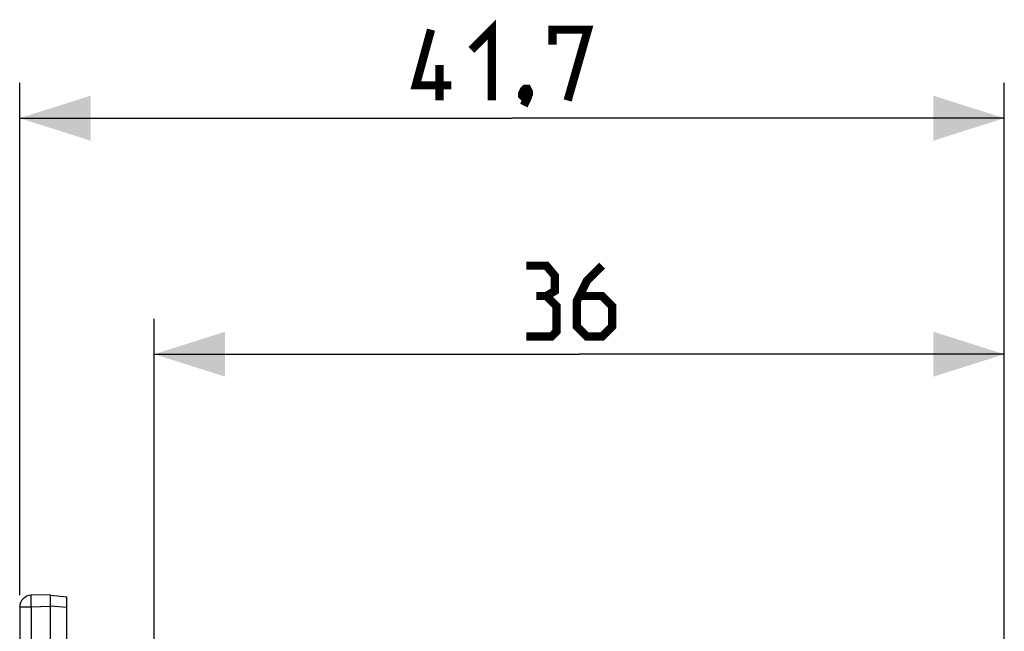
# Model space of a CAD drawing. Units: millimetres. Extents: x -5 to 109, y 5 to 82.
# Drawn here: x -5 to 36, y 56 to 82 of the extents above; entities that cross this region are included whole.
import ezdxf

# ---------------------------------------------------------------- set-up
doc = ezdxf.new("R2010")
doc.units = ezdxf.units.MM
doc.header["$LTSCALE"] = 16.335
doc.layers.get('0').update_dxf_attribs({"linetype": 'CONTINUOUS'})
doc.layers.add('RACCORDO', color=7, linetype='CONTINUOUS')
doc.styles.get("Standard").update_dxf_attribs({"font": 'txt', "width": 0.8})
doc.dimstyles.new('DIMSTYLE_1', dxfattribs={"dimtxt": 3, "dimasz": 3, "dimexe": 1.5, "dimexo": 0.5, "dimgap": 0.75, "dimtad": 1, "dimtxsty": 'STANDARD', "dimblk": '_FILLED', "dimblk1": '_FILLED', "dimblk2": '_FILLED', "dimcen": 0.09, "dimazin": 2, "dimtfac": 1, "dimtofl": 0, "dimtmove": 0, "dimatfit": 3, "dimldrblk": '_FILLED', "dimfxl": 1, "dimtolj": 1, "dimarcsym": 0})

# ---------------------------------------------------------------- blocks, each defined once
blk = doc.blocks.new('_FILLED')
at = {"color": 0, "linetype": 'BYBLOCK'}
blk.add_solid([(0, 0), (-1, 0.317), (-1, -0.317)], dxfattribs=at)
blk = doc.blocks.new('*D2')
at = {"color": 7, "linetype": 'CONTINUOUS'}
for p, q in [((0.269, 50.504), (0.269, 69.681)), ((36.269, 50.504), (36.269, 69.681)), ((0.269, 68.181), (18.269, 68.181)), ((36.269, 68.181), (18.269, 68.181))]:
    blk.add_line(p, q, dxfattribs=at)
at = {"color": 7, "linetype": 'CONTINUOUS', "xscale": 3, "yscale": 3, "zscale": 3, "rotation": 180}
blk.add_blockref('_FILLED', (0.269, 68.181), dxfattribs=at)
at = {"color": 7, "linetype": 'CONTINUOUS', "xscale": 3, "yscale": 3, "zscale": 3}
blk.add_blockref('_FILLED', (36.269, 68.181), dxfattribs=at)
at = {"color": 7, "linetype": 'CONTINUOUS', "insert": (18.269, 71.931), "char_height": 3, "width": 6.75, "attachment_point": 2, "line_spacing_factor": 0.9}
blk.add_mtext('{\\ftxt;\\W0.0001;\\H0.0001;\\~}{\\ftxt;\\W1.5;\\H3.0; }{\\ftxt;\\W0.0001;\\H0.0001;\\~}', dxfattribs=at)
blk = doc.blocks.new('*D3')
at = {"color": 7, "linetype": 'CONTINUOUS'}
for p, q in [((-5.431, 57.967), (-5.431, 79.681)), ((36.269, 50.504), (36.269, 79.681)), ((-5.431, 78.181), (15.419, 78.181)), ((36.269, 78.181), (15.419, 78.181))]:
    blk.add_line(p, q, dxfattribs=at)
at = {"color": 7, "linetype": 'CONTINUOUS', "xscale": 3, "yscale": 3, "zscale": 3, "rotation": 180}
blk.add_blockref('_FILLED', (-5.431, 78.181), dxfattribs=at)
at = {"color": 7, "linetype": 'CONTINUOUS', "xscale": 3, "yscale": 3, "zscale": 3}
blk.add_blockref('_FILLED', (36.269, 78.181), dxfattribs=at)
at = {"color": 7, "linetype": 'CONTINUOUS', "insert": (15.419, 81.931), "char_height": 3, "width": 12.21429, "attachment_point": 2, "line_spacing_factor": 0.9}
blk.add_mtext('{\\ftxt;\\W0.0001;\\H0.0001;\\~}{\\ftxt;\\W2.7142857143;\\H3.0; }{\\ftxt;\\W0.0001;\\H0.0001;\\~}', dxfattribs=at)

msp = doc.modelspace()

# ---------------------------------------------------------------- linework, layer by layer
at = {"color": 7, "linetype": 'CONTINUOUS'}
for p, q in [((-4.131, 57.988), (-4.944, 57.967)), ((-5.431, 57.467), (-5.431, 5.84)), ((-4.131, 5.819), (-4.131, 57.489))]:
    msp.add_line(p, q, dxfattribs=at)
at = {"color": 250, "linetype": 'CONTINUOUS'}
for p, q in [((-4.946, 57.554), (-4.948, 57.639)), ((-4.944, 57.467), (-4.946, 57.554)), ((-4.944, 57.467), (-5.431, 57.467)), ((-4.131, 57.489), (-4.944, 57.467)), ((-4.944, 57.467), (-4.944, 5.84))]:
    msp.add_line(p, q, dxfattribs=at)
at = {"color": 7, "linetype": 'CONTINUOUS', "const_width": 0.35}
for points in [[(13.705, 81.074), (14.562, 81.931), (14.562, 78.931)], [(12.847, 79.574), (11.347, 79.574), (11.99, 81.931)], [(17.133, 81.289), (17.133, 81.931), (18.633, 81.931), (17.776, 78.931)], [(12.347, 78.931), (12.347, 80.431)], [(16.062, 79.431), (16.133, 79.289), (16.133, 79.217), (15.99, 79.074), (15.919, 79.074), (15.847, 79.146), (15.847, 79.217), (15.919, 79.36), (15.99, 79.431), (16.062, 79.431)], [(16.133, 79.217), (16.062, 79.003), (15.919, 78.717)], [(16.876, 70.646), (17.233, 70.86), (17.233, 71.503), (16.876, 71.931), (16.019, 71.931)], [(19.233, 71.931), (18.59, 71.289), (18.162, 70.431), (18.162, 69.36), (18.59, 68.931), (19.233, 68.931), (19.662, 69.36), (19.662, 70.217), (19.233, 70.646), (18.305, 70.646)], [(16.019, 68.931), (17.09, 68.931), (17.305, 69.146), (17.305, 70.217), (16.876, 70.646), (16.447, 70.646)]]:
    msp.add_lwpolyline(points, dxfattribs=at)
at = {"color": 250, "linetype": 'CONTINUOUS'}
msp.add_lwpolyline([(-4.948, 57.639), (-4.949, 57.718), (-4.949, 57.755), (-4.95, 57.789), (-4.95, 57.821), (-4.95, 57.851), (-4.949, 57.877), (-4.949, 57.901), (-4.949, 57.921), (-4.948, 57.937), (-4.947, 57.95), (-4.946, 57.96), (-4.945, 57.965), (-4.944, 57.967)], dxfattribs=at)
at = {"color": 7, "linetype": 'CONTINUOUS'}
msp.add_arc((-4.931, 57.467), 0.5, 91.5, 180, dxfattribs=at)
at = {"layer": 'RACCORDO', "color": 7, "linetype": 'CONTINUOUS'}
for p, q in [((-4.131, 57.489), (-4.131, 57.988)), ((-3.431, 57.893), (-4.131, 57.954)), ((-3.431, 42.404), (-3.431, 57.893))]:
    msp.add_line(p, q, dxfattribs=at)
at = {"layer": 'RACCORDO', "color": 250, "linetype": 'CONTINUOUS'}
msp.add_line((-3.431, 57.442), (-4.131, 57.503), dxfattribs=at)

# ---------------------------------------------------------------- dimensions: what is measured, and where the dimension line sits
at = {"color": 7, "linetype": 'CONTINUOUS'}
for base, p1, text, picture, middle in [((36.269, 78.181), (-5.431, 57.467), '{\\ftxt;\\W0.0001;\\H0.0001;\\~}{\\ftxt;\\W2.7142857143;\\H3.0; }{\\ftxt;\\W0.0001;\\H0.0001;\\~}', '*D3', (14.99, 78.181)), ((36.269, 68.181), (0.269, 50.004), '{\\ftxt;\\W0.0001;\\H0.0001;\\~}{\\ftxt;\\W1.5;\\H3.0; }{\\ftxt;\\W0.0001;\\H0.0001;\\~}', '*D2', (17.84, 68.181))]:
    dim = msp.add_linear_dim(base=base, p1=p1, p2=(36.269, 50.004), text=text, dimstyle='DIMSTYLE_1', dxfattribs=at)
    dim.commit()
    dim.dimension.update_dxf_attribs({"geometry": picture, "text_midpoint": middle, "dimtype": 160})

doc.saveas('drawing.dxf')
